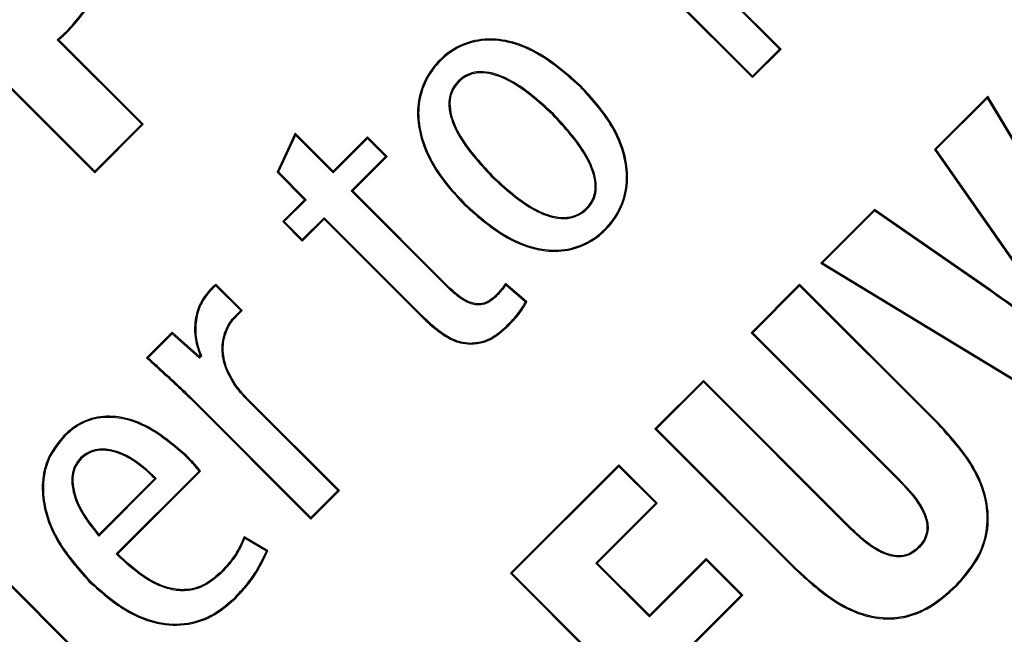
# Model space of a CAD drawing. Units: inches. Extents: x 560 to 824, y -687 to -483.
# Drawn here: x 616 to 617, y -531 to -531 of the extents above; entities that cross this region are included whole.
import ezdxf

# ---------------------------------------------------------------- set-up
doc = ezdxf.new("R2010")
doc.units = ezdxf.units.IN
doc.header["$LTSCALE"] = 8
doc.header["$MEASUREMENT"] = 0
doc.layers.add('HATCH', color=60, linetype='Continuous', lineweight=0)

msp = doc.modelspace()

# ---------------------------------------------------------------- linework, layer by layer
at = {"layer": 'HATCH', "color": 0, "linetype": 'Continuous', "lineweight": 25}
for p, q in [((616.37564, -530.79734), (616.27248, -530.69414)), ((616.37466, -530.79734), (616.27248, -530.69512)), ((616.2544, -530.71221), (616.35756, -530.8154)), ((616.25538, -530.71221), (616.35756, -530.81443)), ((615.79931, -530.73412), (615.94082, -530.87568)), ((615.80019, -530.73403), (615.94082, -530.87471)), ((615.92389, -530.78505), (615.92437, -530.78554)), ((615.97059, -530.84494), (615.91704, -530.79138)), ((615.91704, -530.79138), (615.91806, -530.79143)), ((615.97156, -530.84494), (615.91806, -530.79143)), ((616.35756, -530.81443), (616.37466, -530.79734)), ((616.35756, -530.8154), (616.37564, -530.79734)), ((616.37466, -530.79734), (616.37564, -530.79734)), ((616.35756, -530.81443), (616.35756, -530.8154)), ((616.2485, -530.82127), (616.24899, -530.82079)), ((616.50654, -530.82719), (616.47277, -530.86095)), ((616.50641, -530.8283), (616.47366, -530.86103)), ((616.50641, -530.8283), (616.50654, -530.82719)), ((616.6132, -531.00689), (616.50641, -530.8283)), ((616.61406, -531.00699), (616.50654, -530.82719)), ((616.2314, -530.83837), (616.23091, -530.83885)), ((615.94082, -530.87471), (615.97059, -530.84494)), ((615.94082, -530.87568), (615.97156, -530.84494)), ((615.97059, -530.84494), (615.97156, -530.84494)), ((616.06776, -530.85063), (616.0563, -530.87529)), ((616.06797, -530.85181), (616.06776, -530.85063)), ((616.09184, -530.87472), (616.06776, -530.85063)), ((616.06797, -530.85181), (616.05712, -530.87514)), ((616.09184, -530.87569), (616.06797, -530.85181)), ((616.11366, -530.85291), (616.09184, -530.87472)), ((616.11365, -530.85388), (616.09184, -530.87569)), ((616.11365, -530.85388), (616.11366, -530.85291)), ((616.12505, -530.86528), (616.11365, -530.85388)), ((616.12602, -530.86528), (616.11366, -530.85291)), ((616.47366, -530.86103), (616.47277, -530.86095)), ((616.47277, -530.86095), (616.52336, -530.93314)), ((616.47366, -530.86103), (616.52392, -530.93274)), ((616.10324, -530.88709), (616.12505, -530.86528)), ((616.10421, -530.88709), (616.12602, -530.86528)), ((616.12505, -530.86528), (616.12602, -530.86528)), ((615.94082, -530.87471), (615.94082, -530.87568)), ((616.05712, -530.87514), (616.0563, -530.87529)), ((616.0563, -530.87529), (616.07378, -530.89277)), ((616.05712, -530.87514), (616.07475, -530.89277)), ((616.09184, -530.87569), (616.09184, -530.87472)), ((616.19197, -530.87778), (616.19246, -530.87729)), ((616.16511, -530.94898), (616.10324, -530.88709)), ((616.10324, -530.88709), (616.10421, -530.88709)), ((616.16559, -530.94849), (616.10421, -530.88709)), ((616.07378, -530.89277), (616.05994, -530.90661)), ((616.07475, -530.89277), (616.06091, -530.90661)), ((616.07475, -530.89277), (616.07378, -530.89277)), ((616.17508, -530.89508), (616.1746, -530.89557)), ((616.43476, -530.89894), (616.40076, -530.93294)), ((616.43484, -530.89983), (616.40186, -530.9328)), ((616.43484, -530.89983), (616.43476, -530.89894)), ((616.50803, -530.94973), (616.43476, -530.89894)), ((616.50763, -530.95029), (616.43484, -530.89983)), ((616.06091, -530.90661), (616.05994, -530.90661)), ((616.05994, -530.90661), (616.07231, -530.91898)), ((616.06091, -530.90661), (616.07231, -530.91801)), ((616.07231, -530.91801), (616.08615, -530.90417)), ((616.07231, -530.91898), (616.08615, -530.90515)), ((616.08615, -530.90417), (616.08615, -530.90515)), ((616.08615, -530.90417), (616.14652, -530.96456)), ((616.08615, -530.90515), (616.14603, -530.96505)), ((616.07231, -530.91801), (616.07231, -530.91898)), ((616.40186, -530.9328), (616.40076, -530.93294)), ((616.40076, -530.93294), (616.57958, -531.04147)), ((616.40186, -530.9328), (616.57948, -531.0406)), ((616.01413, -530.95038), (616.01365, -530.94989)), ((616.03328, -530.96299), (616.01754, -530.94725)), ((616.03425, -530.96299), (616.01762, -530.94635)), ((616.16511, -530.94898), (616.16559, -530.94849)), ((616.2145, -530.95755), (616.20099, -530.9459)), ((616.21364, -530.95772), (616.20114, -530.94693)), ((616.38737, -530.94632), (616.35663, -530.97705)), ((616.38737, -530.94729), (616.35761, -530.97705)), ((616.38737, -530.94729), (616.38737, -530.94632)), ((616.47581, -531.03479), (616.38737, -530.94632)), ((616.47532, -531.03528), (616.38737, -530.94729)), ((616.50763, -530.95029), (616.50803, -530.94973)), ((616.19485, -530.9543), (616.19436, -530.95381)), ((616.03001, -530.96626), (616.03328, -530.96299)), ((616.03049, -530.96675), (616.03425, -530.96299)), ((616.03328, -530.96299), (616.03425, -530.96299)), ((616.03001, -530.96626), (616.03049, -530.96675)), ((616.14652, -530.96456), (616.14603, -530.96505)), ((616.20236, -530.97213), (616.20285, -530.97262)), ((615.9898, -530.97672), (615.97363, -530.99289)), ((615.98983, -530.97767), (615.97461, -530.99288)), ((615.98983, -530.97767), (615.9898, -530.97672)), ((616.00715, -530.99219), (615.9898, -530.97672)), ((616.00718, -530.99313), (615.98983, -530.97767)), ((616.35761, -530.97705), (616.35663, -530.97705)), ((616.35663, -530.97705), (616.44998, -531.07043)), ((616.35761, -530.97705), (616.45047, -531.06994)), ((616.17884, -530.98357), (616.17883, -530.98426)), ((616.00762, -530.99172), (616.00715, -530.99219)), ((616.00718, -530.99313), (616.00715, -530.99219)), ((616.00844, -530.99187), (616.00718, -530.99313)), ((616.00844, -530.99187), (616.00762, -530.99172)), ((616.32637, -531.0073), (616.29565, -531.03801)), ((616.32637, -531.00827), (616.32637, -531.0073)), ((616.41972, -531.10068), (616.32637, -531.0073)), ((616.02943, -531.01027), (616.02999, -531.00987)), ((616.32637, -531.00827), (616.29662, -531.03801)), ((616.41923, -531.10117), (616.32637, -531.00827)), ((616.00169, -531.01811), (616.0012, -531.0186)), ((616.0012, -531.0186), (616.07772, -531.09515)), ((616.00169, -531.01811), (616.07773, -531.09418)), ((616.03818, -531.02043), (616.03867, -531.01995)), ((616.09482, -531.07709), (616.03818, -531.02043)), ((616.09579, -531.07709), (616.03867, -531.01995)), ((616.29662, -531.03801), (616.29565, -531.03801)), ((616.29565, -531.03801), (616.3843, -531.1267)), ((616.29662, -531.03801), (616.38478, -531.12621)), ((616.47532, -531.03528), (616.47581, -531.03479)), ((615.92194, -531.04254), (615.92145, -531.04205)), ((615.93189, -531.05625), (615.93237, -531.05674)), ((615.9985, -531.05539), (615.99898, -531.0549)), ((616.27289, -531.06076), (616.20416, -531.12947)), ((616.27289, -531.06173), (616.20514, -531.12947)), ((616.27289, -531.06173), (616.27289, -531.06076)), ((616.29718, -531.08506), (616.27289, -531.06076)), ((616.29621, -531.08506), (616.27289, -531.06173)), ((615.94343, -531.10588), (615.97983, -531.06949)), ((615.94345, -531.10489), (615.97887, -531.06948)), ((615.9544, -531.11727), (616.00698, -531.06471)), ((615.95537, -531.11727), (616.00791, -531.06475)), ((615.97983, -531.06949), (615.97887, -531.06948)), ((616.00698, -531.06471), (616.00791, -531.06475)), ((616.45047, -531.06994), (616.44998, -531.07043)), ((616.07772, -531.09515), (616.09579, -531.07709)), ((616.07773, -531.09418), (616.09482, -531.07709)), ((616.09482, -531.07709), (616.09579, -531.07709)), ((616.25821, -531.12305), (616.29621, -531.08506)), ((616.25918, -531.12305), (616.29718, -531.08506)), ((616.29621, -531.08506), (616.29718, -531.08506)), ((616.07773, -531.09418), (616.07772, -531.09515)), ((616.41923, -531.10117), (616.41972, -531.10068)), ((615.94343, -531.10588), (615.94345, -531.10489)), ((616.05039, -531.11521), (616.03541, -531.10632)), ((616.04955, -531.11551), (616.03577, -531.10734)), ((616.46272, -531.11367), (616.46223, -531.11319)), ((615.95537, -531.11727), (615.9544, -531.11727)), ((615.96086, -531.211), (615.87007, -531.12018)), ((615.96183, -531.211), (615.87104, -531.12018)), ((616.29222, -531.15708), (616.25821, -531.12305)), ((616.25821, -531.12305), (616.25918, -531.12305)), ((616.29222, -531.1561), (616.25918, -531.12305)), ((616.32812, -531.12022), (616.29222, -531.1561)), ((616.32812, -531.12119), (616.29222, -531.15708)), ((616.32812, -531.12119), (616.32812, -531.12022)), ((616.35134, -531.14345), (616.32812, -531.12022)), ((616.35037, -531.14345), (616.32812, -531.12119)), ((616.02097, -531.1294), (616.02048, -531.12892)), ((616.20514, -531.12947), (616.20416, -531.12947)), ((616.20416, -531.12947), (616.34781, -531.27316)), ((616.20514, -531.12947), (616.34781, -531.27219)), ((616.38478, -531.12621), (616.3843, -531.1267)), ((615.9376, -531.13417), (615.93712, -531.13466)), ((616.4865, -531.13698), (616.48698, -531.13746)), ((616.31447, -531.17934), (616.35037, -531.14345)), ((616.31545, -531.17934), (616.35134, -531.14345)), ((616.35037, -531.14345), (616.35134, -531.14345)), ((616.0297, -531.14474), (616.03018, -531.14522)), ((616.29222, -531.15708), (616.29222, -531.1561))]:
    msp.add_line(p, q, dxfattribs=at)
at = {"layer": 'HATCH', "color": 0, "linetype": 'Continuous', "lineweight": 25, "flags": 128}
for points in [[(615.97461, -530.99288), (615.97412, -530.99288), (615.97363, -530.99289)], [(616.04955, -531.11551), (616.04997, -531.11536), (616.05039, -531.11521)]]:
    msp.add_lwpolyline(points, dxfattribs=at)
at = {"layer": 'HATCH', "color": 0, "linetype": 'Continuous', "lineweight": 25}
for centre, radius, start, end in [((607.32702, -520.23241), 13.06, 270, 90), ((607.32702, -520.23241), 11.54246, 270, 90), ((607.32702, -520.23241), 11.309, 270, 90), ((607.32702, -520.23241), 11.26978, 270, 90), ((607.32702, -520.23241), 11.18814, 275.241916, 354.758084), ((607.32702, -520.23241), 11.56, 276.787997, 353.212003), ((616.19213, -530.84425), 0.11549, 280.7367, 281.17092)]:
    msp.add_arc(centre, radius, start, end, dxfattribs=at)
for points, knots in [([(615.92389, -530.78505), (615.92726, -530.78132), (615.93399, -530.77385), (615.94331, -530.75789), (615.94795, -530.74374), (615.94828, -530.73429), (615.94832, -530.73324)], [0, 0, 0, 0, 0.257706, 0.514455, 0.946068, 1, 1, 1, 1]), ([(615.92437, -530.78554), (615.92777, -530.78177), (615.93455, -530.77425), (615.94395, -530.75818), (615.94863, -530.74389), (615.94896, -530.73433), (615.949, -530.73325)], [0, 0, 0, 0, 0.257506, 0.513517, 0.944778, 1, 1, 1, 1]), ([(615.91704, -530.79138), (615.91762, -530.7909), (615.91878, -530.78995), (615.92049, -530.7884), (615.92218, -530.78676), (615.92332, -530.78562), (615.92389, -530.78505)], [0, 0, 0, 0, 0.241186, 0.482407, 0.741155, 1, 1, 1, 1]), ([(615.91806, -530.79143), (615.91864, -530.79095), (615.91979, -530.78998), (615.92189, -530.78802), (615.9234, -530.78652), (615.92437, -530.78554)], [0, 0, 0, 0, 0.260534, 0.521048, 1, 1, 1, 1]), ([(616.24899, -530.82079), (616.23801, -530.81114), (616.22258, -530.79756), (616.19707, -530.79028), (616.17969, -530.7912), (616.16496, -530.7984), (616.1537, -530.80954), (616.14644, -530.82372), (616.14454, -530.84002), (616.14838, -530.85948), (616.15891, -530.87865), (616.16982, -530.89042), (616.1746, -530.89557)], [0, 0, 0, 0, 0.20997, 0.295453, 0.381636, 0.458417, 0.52989, 0.610205, 0.686621, 0.765404, 0.897231, 1, 1, 1, 1]), ([(616.2485, -530.82127), (616.23752, -530.81162), (616.22215, -530.79811), (616.19682, -530.79096), (616.17975, -530.79191), (616.16528, -530.79903), (616.15422, -530.81002), (616.14708, -530.82401), (616.1451, -530.84127), (616.15005, -530.86232), (616.16148, -530.88067), (616.17158, -530.89137), (616.17508, -530.89508)], [0, 0, 0, 0, 0.2122748, 0.2971355, 0.3826913, 0.4590151, 0.5301591, 0.6102278, 0.6863217, 0.7822517, 0.924503, 1, 1, 1, 1]), ([(616.2314, -530.83837), (616.22234, -530.83006), (616.21018, -530.8189), (616.19232, -530.81193), (616.18328, -530.81131), (616.17644, -530.81321), (616.17101, -530.81717), (616.16684, -530.82268), (616.16475, -530.82997), (616.16565, -530.84002), (616.17332, -530.85756), (616.18427, -530.86943), (616.19197, -530.87778)], [0, 0, 0, 0, 0.260082, 0.349221, 0.404594, 0.4513, 0.498036, 0.546288, 0.596583, 0.656756, 0.758666, 1, 1, 1, 1]), ([(616.23091, -530.83885), (616.22185, -530.83053), (616.20982, -530.81948), (616.19218, -530.81264), (616.18346, -530.812), (616.17684, -530.81379), (616.17159, -530.81758), (616.16753, -530.82286), (616.16546, -530.8299), (616.16628, -530.83964), (616.17379, -530.85706), (616.1847, -530.86889), (616.19246, -530.87729)], [0, 0, 0, 0, 0.2641803, 0.3509064, 0.4059049, 0.4514936, 0.4971182, 0.5443238, 0.5939352, 0.6528827, 0.7532878, 1, 1, 1, 1]), ([(616.1746, -530.89557), (616.1839, -530.90388), (616.19803, -530.91651), (616.2211, -530.92512), (616.23875, -530.92603), (616.25414, -530.92081), (616.26661, -530.91077), (616.27542, -530.89752), (616.27919, -530.88167), (616.27733, -530.86303), (616.26776, -530.84146), (616.2557, -530.82818), (616.24899, -530.82079)], [0, 0, 0, 0, 0.1804577, 0.2741646, 0.3539645, 0.4341859, 0.5057621, 0.5844819, 0.6624116, 0.7389418, 0.8546864, 1, 1, 1, 1]), ([(616.17508, -530.89508), (616.18429, -530.90332), (616.19828, -530.91583), (616.22108, -530.9244), (616.23851, -530.92536), (616.25372, -530.92024), (616.26603, -530.91038), (616.27474, -530.89734), (616.27848, -530.88173), (616.27669, -530.86334), (616.26723, -530.84191), (616.25523, -530.82868), (616.2485, -530.82127)], [0, 0, 0, 0, 0.1806289, 0.2743353, 0.3539529, 0.4340029, 0.5052136, 0.5835874, 0.6612316, 0.7374047, 0.8528166, 1, 1, 1, 1]), ([(616.19197, -530.87778), (616.20063, -530.88582), (616.21265, -530.89698), (616.23039, -530.90431), (616.24033, -530.90505), (616.24778, -530.90276), (616.25373, -530.8981), (616.25763, -530.89217), (616.25902, -530.88451), (616.25725, -530.87379), (616.24865, -530.8571), (616.23813, -530.84568), (616.2314, -530.83837)], [0, 0, 0, 0, 0.249394, 0.346133, 0.402183, 0.458723, 0.507564, 0.560915, 0.606052, 0.670231, 0.788919, 1, 1, 1, 1]), ([(616.19246, -530.87729), (616.20112, -530.88534), (616.21301, -530.8964), (616.23052, -530.90361), (616.24016, -530.90437), (616.24742, -530.90217), (616.25289, -530.89787), (616.25659, -530.89263), (616.25827, -530.88589), (616.25722, -530.87622), (616.24939, -530.85894), (616.23851, -530.84711), (616.23091, -530.83885)], [0, 0, 0, 0, 0.253316, 0.347794, 0.403364, 0.459446, 0.507423, 0.551581, 0.595804, 0.654564, 0.75881, 1, 1, 1, 1]), ([(616.01365, -530.94989), (616.01139, -530.9527), (616.00688, -530.95831), (616.00397, -530.96936), (616.00382, -530.98086), (616.0064, -530.98823), (616.00762, -530.99172)], [0, 0, 0, 0, 0.239775, 0.478441, 0.753017, 1, 1, 1, 1]), ([(616.01413, -530.95038), (616.01192, -530.95313), (616.00751, -530.95863), (616.00467, -530.96948), (616.00451, -530.98093), (616.00716, -530.9883), (616.00844, -530.99187)], [0, 0, 0, 0, 0.236881, 0.472615, 0.744745, 1, 1, 1, 1]), ([(616.01762, -530.94635), (616.01721, -530.94664), (616.01641, -530.94724), (616.0151, -530.94844), (616.0142, -530.94934), (616.01365, -530.94989)], [0, 0, 0, 0, 0.281169, 0.562156, 1, 1, 1, 1]), ([(616.01754, -530.94725), (616.01716, -530.94756), (616.01636, -530.9482), (616.01524, -530.94927), (616.0145, -530.95001), (616.01413, -530.95038)], [0, 0, 0, 0, 0.323232, 0.661434, 1, 1, 1, 1]), ([(616.01754, -530.94725), (616.01755, -530.94715), (616.01756, -530.94697), (616.01759, -530.94667), (616.01761, -530.94646), (616.01762, -530.94635)], [0, 0, 0, 0, 0.304198, 0.608396, 1, 1, 1, 1]), ([(616.19485, -530.9543), (616.19325, -530.95569), (616.19049, -530.95808), (616.18544, -530.95958), (616.18014, -530.95925), (616.1728, -530.95611), (616.16814, -530.95179), (616.16511, -530.94898)], [0, 0, 0, 0, 0.183335, 0.315901, 0.448566, 0.640648, 1, 1, 1, 1]), ([(616.19436, -530.95381), (616.19276, -530.9552), (616.19006, -530.95755), (616.18515, -530.95891), (616.18007, -530.95851), (616.17303, -530.95539), (616.16851, -530.9512), (616.16559, -530.94849)], [0, 0, 0, 0, 0.189386, 0.318612, 0.447802, 0.642379, 1, 1, 1, 1]), ([(616.20099, -530.9459), (616.20038, -530.9468), (616.1991, -530.94867), (616.19684, -530.95127), (616.19519, -530.95296), (616.19436, -530.95381)], [0, 0, 0, 0, 0.315138, 0.656884, 1, 1, 1, 1]), ([(616.20114, -530.94693), (616.20051, -530.94782), (616.19925, -530.94957), (616.1971, -530.95199), (616.1956, -530.95353), (616.19485, -530.9543)], [0, 0, 0, 0, 0.335899, 0.66747, 1, 1, 1, 1]), ([(616.20114, -530.94693), (616.20112, -530.94682), (616.20109, -530.94659), (616.20104, -530.94625), (616.20101, -530.94601), (616.20099, -530.9459)], [0, 0, 0, 0, 0.330381, 0.665191, 1, 1, 1, 1]), ([(616.56594, -530.99258), (616.55967, -530.9878), (616.54699, -530.97814), (616.52737, -530.96429), (616.51421, -530.95496), (616.50763, -530.95029)], [0, 0, 0, 0, 0.328044, 0.664013, 1, 1, 1, 1]), ([(616.56588, -530.99166), (616.55961, -530.98689), (616.54699, -530.9773), (616.52753, -530.96356), (616.51453, -530.95434), (616.50803, -530.94973)], [0, 0, 0, 0, 0.330684, 0.665334, 1, 1, 1, 1]), ([(616.20236, -530.97213), (616.2038, -530.97064), (616.20664, -530.9677), (616.21055, -530.96296), (616.21261, -530.95947), (616.21364, -530.95772)], [0, 0, 0, 0, 0.339199, 0.66763, 1, 1, 1, 1]), ([(616.20285, -530.97262), (616.20429, -530.97113), (616.20721, -530.9681), (616.21128, -530.96316), (616.21342, -530.95943), (616.2145, -530.95755)], [0, 0, 0, 0, 0.325838, 0.66064, 1, 1, 1, 1]), ([(616.02943, -531.01027), (616.02703, -531.00624), (616.02258, -530.99878), (616.02095, -530.98661), (616.02296, -530.97597), (616.02685, -530.96954), (616.0296, -530.96669), (616.03001, -530.96626)], [0, 0, 0, 0, 0.292024, 0.540562, 0.751316, 0.962677, 1, 1, 1, 1]), ([(616.02999, -531.00987), (616.02759, -531.00583), (616.0232, -530.99845), (616.02166, -530.98645), (616.02367, -530.97607), (616.02748, -530.96986), (616.03013, -530.96713), (616.03049, -530.96675)], [0, 0, 0, 0, 0.298184, 0.545636, 0.755651, 0.966266, 1, 1, 1, 1]), ([(616.14603, -530.96505), (616.14907, -530.968), (616.15448, -530.97324), (616.16315, -530.9797), (616.17118, -530.98368), (616.17667, -530.98409), (616.17883, -530.98426)], [0, 0, 0, 0, 0.325702, 0.578883, 0.833743, 1, 1, 1, 1]), ([(616.14652, -530.96456), (616.14956, -530.96751), (616.15491, -530.9727), (616.16346, -530.97907), (616.17132, -530.983), (616.1767, -530.98341), (616.17884, -530.98357)], [0, 0, 0, 0, 0.330181, 0.581039, 0.833535, 1, 1, 1, 1]), ([(616.17883, -530.98426), (616.1817, -530.98402), (616.18824, -530.98347), (616.19635, -530.97865), (616.20093, -530.97439), (616.20285, -530.97262)], [0, 0, 0, 0, 0.312719, 0.712819, 1, 1, 1, 1]), ([(616.17884, -530.98357), (616.18165, -530.98333), (616.18806, -530.98279), (616.19599, -530.97804), (616.20049, -530.97387), (616.20236, -530.97213)], [0, 0, 0, 0, 0.3124606, 0.7132569, 1, 1, 1, 1]), ([(615.97363, -530.99289), (615.97629, -530.99536), (615.98163, -531.00029), (615.99096, -531.00871), (615.99739, -531.01492), (616.0012, -531.0186)], [0, 0, 0, 0, 0.2890049, 0.5779953, 1, 1, 1, 1]), ([(615.97461, -530.99288), (615.97728, -530.99534), (615.98262, -531.00026), (615.99178, -531.00853), (615.99804, -531.01459), (616.00169, -531.01811)], [0, 0, 0, 0, 0.294369, 0.588727, 1, 1, 1, 1]), ([(616.03818, -531.02043), (616.03733, -531.01957), (616.03563, -531.01783), (616.03263, -531.0145), (616.03066, -531.0119), (616.02943, -531.01027)], [0, 0, 0, 0, 0.271842, 0.543697, 1, 1, 1, 1]), ([(616.03867, -531.01995), (616.03781, -531.01908), (616.03611, -531.01734), (616.03314, -531.01404), (616.0312, -531.01147), (616.02999, -531.00987)], [0, 0, 0, 0, 0.274125, 0.548264, 1, 1, 1, 1]), ([(615.99898, -531.0549), (615.98954, -531.04681), (615.97618, -531.03535), (615.95415, -531.02932), (615.93914, -531.03037), (615.92818, -531.03586), (615.92317, -531.04047), (615.92145, -531.04205)], [0, 0, 0, 0, 0.417815, 0.591776, 0.767303, 0.920166, 1, 1, 1, 1]), ([(615.9985, -531.05539), (615.98913, -531.04736), (615.97591, -531.03601), (615.95416, -531.03003), (615.93941, -531.03102), (615.92861, -531.03641), (615.92365, -531.04096), (615.92194, -531.04254)], [0, 0, 0, 0, 0.419651, 0.592714, 0.767349, 0.91936, 1, 1, 1, 1]), ([(616.4865, -531.13698), (616.49179, -531.13091), (616.50095, -531.1204), (616.50687, -531.10114), (616.50582, -531.08146), (616.49593, -531.05797), (616.48302, -531.04375), (616.47532, -531.03528)], [0, 0, 0, 0, 0.205646, 0.356145, 0.506864, 0.706329, 1, 1, 1, 1]), ([(616.48698, -531.13746), (616.49227, -531.1314), (616.50148, -531.12083), (616.50754, -531.10142), (616.50655, -531.08149), (616.49662, -531.05772), (616.48358, -531.04336), (616.47581, -531.03479)], [0, 0, 0, 0, 0.2037311, 0.3551597, 0.5068395, 0.705901, 1, 1, 1, 1]), ([(615.92145, -531.04205), (615.91804, -531.04613), (615.91121, -531.0543), (615.90704, -531.06991), (615.90798, -531.08843), (615.91683, -531.11171), (615.92963, -531.12619), (615.93712, -531.13466)], [0, 0, 0, 0, 0.151015, 0.302378, 0.449631, 0.678033, 1, 1, 1, 1]), ([(615.92194, -531.04254), (615.91858, -531.04656), (615.91184, -531.05459), (615.90774, -531.06997), (615.90866, -531.08822), (615.91741, -531.11133), (615.93013, -531.12572), (615.9376, -531.13417)], [0, 0, 0, 0, 0.150279, 0.300925, 0.447217, 0.675341, 1, 1, 1, 1]), ([(615.97983, -531.06949), (615.97435, -531.06438), (615.96636, -531.05693), (615.95309, -531.05128), (615.94396, -531.05036), (615.93654, -531.05242), (615.93338, -531.05503), (615.93189, -531.05625)], [0, 0, 0, 0, 0.405171, 0.590758, 0.778202, 0.895523, 1, 1, 1, 1]), ([(615.93189, -531.05625), (615.93053, -531.05789), (615.92782, -531.06117), (615.92595, -531.06826), (615.92664, -531.0783), (615.93209, -531.0919), (615.93931, -531.1008), (615.94343, -531.10588)], [0, 0, 0, 0, 0.113432, 0.226856, 0.384559, 0.649004, 1, 1, 1, 1]), ([(615.93237, -531.05674), (615.93106, -531.05832), (615.92845, -531.06148), (615.92665, -531.06835), (615.92733, -531.07813), (615.9326, -531.09131), (615.93953, -531.09999), (615.94345, -531.10489)], [0, 0, 0, 0, 0.113051, 0.226082, 0.384339, 0.652025, 1, 1, 1, 1]), ([(615.97887, -531.06948), (615.97626, -531.06696), (615.97168, -531.06254), (615.96291, -531.05633), (615.95514, -531.05273), (615.94826, -531.05153), (615.94336, -531.05142), (615.93754, -531.05259), (615.93404, -531.0554), (615.93237, -531.05674)], [0, 0, 0, 0, 0.204143, 0.357995, 0.604597, 0.67733, 0.75013, 0.880691, 1, 1, 1, 1]), ([(616.00698, -531.06471), (616.00605, -531.06361), (616.00423, -531.06146), (616.00141, -531.05834), (615.99947, -531.05637), (615.9985, -531.05539)], [0, 0, 0, 0, 0.342074, 0.670861, 1, 1, 1, 1]), ([(616.00791, -531.06475), (616.00699, -531.06365), (616.0051, -531.0614), (616.00213, -531.05811), (616.00003, -531.05597), (615.99898, -531.0549)], [0, 0, 0, 0, 0.324327, 0.661954, 1, 1, 1, 1]), ([(616.44998, -531.07043), (616.45219, -531.07272), (616.45662, -531.07729), (616.46152, -531.08359), (616.46483, -531.08904), (616.46723, -531.09429), (616.4685, -531.10028), (616.46724, -531.1064), (616.46485, -531.1104), (616.46294, -531.11244), (616.46223, -531.11319)], [0, 0, 0, 0, 0.1904, 0.380989, 0.476234, 0.571587, 0.726204, 0.832534, 0.938565, 1, 1, 1, 1]), ([(616.45047, -531.06994), (616.45502, -531.07475), (616.46153, -531.08163), (616.4675, -531.09246), (616.46924, -531.10008), (616.46789, -531.10667), (616.46541, -531.11081), (616.46343, -531.11292), (616.46272, -531.11367)], [0, 0, 0, 0, 0.38565, 0.552701, 0.721761, 0.83058, 0.939107, 1, 1, 1, 1]), ([(616.46223, -531.11319), (616.4607, -531.1145), (616.45763, -531.11712), (616.45183, -531.11865), (616.44693, -531.11828), (616.44226, -531.11701), (616.43639, -531.11437), (616.42838, -531.10892), (616.42283, -531.10364), (616.41972, -531.10068)], [0, 0, 0, 0, 0.121056, 0.242893, 0.351327, 0.415913, 0.535589, 0.740116, 1, 1, 1, 1]), ([(616.03541, -531.10632), (616.0343, -531.10896), (616.032, -531.11445), (616.02687, -531.12204), (616.02263, -531.12661), (616.02048, -531.12892)], [0, 0, 0, 0, 0.314438, 0.653791, 1, 1, 1, 1]), ([(616.03577, -531.10734), (616.03572, -531.10719), (616.0356, -531.10685), (616.03548, -531.10651), (616.03541, -531.10632)], [0, 0, 0, 0, 0.433772, 1, 1, 1, 1]), ([(616.46272, -531.11367), (616.46112, -531.11503), (616.45791, -531.11776), (616.45185, -531.11934), (616.44453, -531.11877), (616.43266, -531.11373), (616.42473, -531.10631), (616.41923, -531.10117)], [0, 0, 0, 0, 0.123704, 0.248094, 0.360036, 0.555812, 1, 1, 1, 1]), ([(616.03577, -531.10734), (616.03462, -531.10996), (616.03227, -531.11533), (616.02719, -531.12273), (616.02305, -531.12717), (616.02097, -531.1294)], [0, 0, 0, 0, 0.320525, 0.657168, 1, 1, 1, 1]), ([(616.02097, -531.1294), (616.01718, -531.13264), (616.01076, -531.13813), (615.99905, -531.14107), (615.98691, -531.13992), (615.97091, -531.13264), (615.96074, -531.12317), (615.9544, -531.11727)], [0, 0, 0, 0, 0.1923004, 0.3258475, 0.4592639, 0.6629217, 1, 1, 1, 1]), ([(616.02048, -531.12892), (616.01669, -531.13216), (616.01032, -531.1376), (615.99873, -531.14039), (615.98679, -531.13916), (615.97131, -531.132), (615.96143, -531.12287), (615.95537, -531.11727)], [0, 0, 0, 0, 0.196905, 0.330503, 0.463916, 0.671173, 1, 1, 1, 1]), ([(616.0297, -531.14474), (616.03207, -531.1422), (616.03681, -531.13712), (616.04387, -531.12754), (616.04745, -531.11995), (616.04955, -531.11551)], [0, 0, 0, 0, 0.293223, 0.58641, 1, 1, 1, 1]), ([(616.03018, -531.14522), (616.03256, -531.14268), (616.0373, -531.13761), (616.04455, -531.12781), (616.0482, -531.11993), (616.05039, -531.11521)], [0, 0, 0, 0, 0.286247, 0.572464, 1, 1, 1, 1]), ([(616.3843, -531.1267), (616.39402, -531.13559), (616.40848, -531.14883), (616.43289, -531.15849), (616.4517, -531.15892), (616.47082, -531.15185), (616.481, -531.14279), (616.48698, -531.13746)], [0, 0, 0, 0, 0.331646, 0.493221, 0.656333, 0.798153, 1, 1, 1, 1]), ([(616.38478, -531.12621), (616.3944, -531.13502), (616.40871, -531.14813), (616.43286, -531.15777), (616.45148, -531.15826), (616.47045, -531.15128), (616.48055, -531.14228), (616.4865, -531.13698)], [0, 0, 0, 0, 0.331328, 0.492832, 0.65589, 0.797409, 1, 1, 1, 1]), ([(615.93712, -531.13466), (615.94572, -531.14228), (615.95924, -531.15427), (615.98271, -531.16277), (616.00189, -531.16261), (616.01829, -531.15582), (616.02634, -531.14865), (616.03018, -531.14522)], [0, 0, 0, 0, 0.322994, 0.508221, 0.695136, 0.854482, 1, 1, 1, 1]), ([(615.9376, -531.13417), (615.94614, -531.14175), (615.95955, -531.15364), (615.98279, -531.16207), (616.00175, -531.16194), (616.01795, -531.15522), (616.0259, -531.14813), (616.0297, -531.14474)], [0, 0, 0, 0, 0.324184, 0.509053, 0.695613, 0.854585, 1, 1, 1, 1])]:
    msp.add_open_spline(points, degree=3, knots=knots, dxfattribs=at)

doc.saveas('drawing.dxf')
